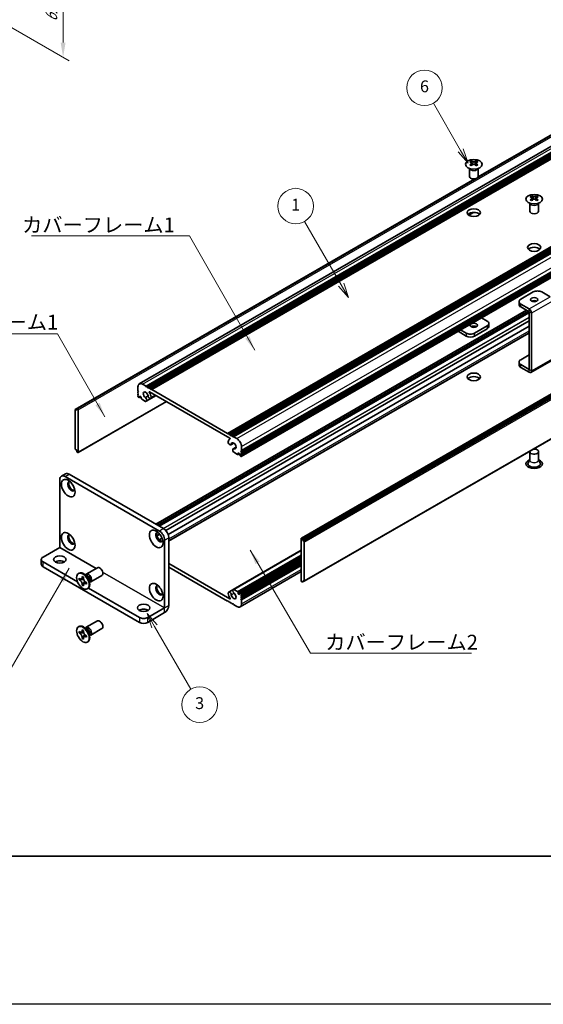
# Model space of a CAD drawing. Units: millimetres. Extents: x -50 to 7754, y -50 to 5560.
# Drawn here: x 151 to 327, y 1836 to 2168 of the extents above; entities that cross this region are included whole.
import ezdxf

# ---------------------------------------------------------------- set-up
doc = ezdxf.new("R2010")
doc.units = ezdxf.units.MM
doc.header["$LTSCALE"] = 2
doc.layers.get('Defpoints').update_dxf_attribs({"lineweight": 25})
for name, color, linetype, lineweight in [('Border (ISO)', 7, 'Continuous', 35), ('Dimension (ISO)', 7, 'Continuous', 18), ('Symbol (ISO)', 7, 'Continuous', 18), ('Visible (ISO)', 7, 'Continuous', 35), ('Visible Narrow (ISO)', 7, 'Continuous', 25)]:
    doc.layers.add(name, color=color, linetype=linetype, lineweight=lineweight)
doc.layers.add('Symbol (TK)', color=100, linetype='Continuous', lineweight=18, true_color=0x00ff3f)
doc.styles.add('Note Text (TK)', font='txt')
doc.styles.add('Note Text (TK2)', font='txt')
doc.dimstyles.new('Default - Method 1b (TK)', dxfattribs={"dimscale": 2, "dimtxt": 2.5, "dimasz": 2.5, "dimexe": 1, "dimexo": 1.5, "dimgap": 1, "dimtad": 1, "dimtoh": 1, "dimrnd": 1e-08, "dimdsep": 46, "dimtxsty": 'Note Text (TK)', "dimcen": 0.09, "dimdle": 5, "dimclrd": 100, "dimclre": 100, "dimclrt": 7, "dimadec": 1, "dimazin": 1, "dimtfac": 1, "dimtmove": 0, "dimatfit": 3, "dimfxl": 0, "dimtolj": 1, "dimlwd": -1, "dimlwe": -1, "dimarcsym": 0})
doc.dimstyles.new('Default - Method 1b (TK)$7', dxfattribs={"dimscale": 2, "dimtxt": 2.5, "dimasz": 2.5, "dimexe": 1, "dimexo": 1.5, "dimgap": 1, "dimtad": 1, "dimtoh": 1, "dimrnd": 1e-08, "dimdsep": 46, "dimtxsty": 'Note Text (TK)', "dimcen": 0.09, "dimdle": 5, "dimclrd": 256, "dimclre": 100, "dimclrt": 7, "dimadec": 1, "dimazin": 1, "dimtfac": 1, "dimtmove": 0, "dimatfit": 3, "dimfxl": 0, "dimtolj": 1, "dimlwd": -1, "dimlwe": -1, "dimarcsym": 0})

# ---------------------------------------------------------------- blocks, each defined once
blk = doc.blocks.new('図面枠 tk図枠')
at = {"layer": 'Border (ISO)'}
blk.add_line((14.5, 8), (405.5, 8), dxfattribs=at)
blk = doc.blocks.new('*D158')
at = {"layer": 'Defpoints', "color": 0, "transparency": 16777216}
for p in [(137.25, 2205.94), (138.43, 2171.24), (165.3, 2155.72)]:
    blk.add_point(p, dxfattribs=at)
at = {"layer": 'Dimension (ISO)', "color": 100, "transparency": 16777216}
for p, q in [((140.25, 2204.2), (167.3, 2188.59)), ((165.3, 2184.74), (165.3, 2160.72)), ((141.43, 2169.5), (167.3, 2154.57))]:
    blk.add_line(p, q, dxfattribs=at)
for points in [[(164.47, 2184.74), (166.14, 2184.74), (165.3, 2189.74)], [(164.47, 2160.72), (166.14, 2160.72), (165.3, 2155.72)]]:
    blk.add_solid(points, dxfattribs=at)
at = {"layer": 'Dimension (ISO)', "color": 7, "transparency": 16777216, "insert": (161.26, 2167.69), "char_height": 5, "attachment_point": 4, "rotation": 89.9992, "style": 'Note Text (TK)'}
blk.add_mtext('\\A1;{\\Q29.999;\\W0.817;\\H0.816x;62.5}', dxfattribs=at)

msp = doc.modelspace()

# ---------------------------------------------------------------- linework, layer by layer
at = {"color": 6}
msp.add_lwpolyline([(-50, 3200.5), (6386, 3200.5), (6386, 1836), (-50, 1836)], close=True, dxfattribs=at)
at = {"layer": 'Symbol (TK)', "color": 100, "true_color": 0x00ff40}
for p, q in [((299.4708, 2124.2815), (290.2672, 2140.2225)), ((299.4708, 2124.2815), (301.9708, 2119.9513)), ((301.9708, 2119.9513), (300.3368, 2124.7815)), ((298.6048, 2123.7815), (301.9708, 2119.9513)), ((259.1481, 2078.9196), (246.8032, 2100.3014)), ((258.282, 2078.4196), (261.6481, 2074.5894)), ((259.1481, 2078.9196), (261.6481, 2074.5894)), ((261.6481, 2074.5894), (260.0141, 2079.4196)), ((196.1538, 1963.5637), (193.6538, 1967.8939)), ((197.0198, 1964.0637), (193.6538, 1967.8939)), ((193.6538, 1967.8939), (195.2878, 1963.0637)), ((196.1538, 1963.5637), (208.391, 1942.3683))]:
    msp.add_line(p, q, dxfattribs=at)
at = {"layer": 'Symbol (TK)'}
for centre in [(287.2672, 2145.4187), (243.8032, 2105.4976), (211.391, 1937.1722)]:
    msp.add_circle(centre, 6, dxfattribs=at)
at = {"layer": 'Visible (ISO)'}
for p, q in [((191.0214, 2045.4539), (403.1534, 2167.9283)), ((193.2881, 2044.6713), (405.4202, 2167.1458)), ((193.6417, 2044.4672), (405.7737, 2166.9416)), ((193.8185, 2044.3651), (405.9505, 2166.8396)), ((194.172, 2044.161), (406.304, 2166.6355)), ((194.3488, 2044.0589), (406.4808, 2166.5334)), ((194.7023, 2043.8548), (406.8344, 2166.3293)), ((194.8791, 2043.7527), (407.0112, 2166.2272)), ((195.2327, 2043.5486), (407.3647, 2166.0231)), ((305.3319, 2115.2386), (382.1917, 2159.6136)), ((305.3864, 2115.3546), (381.5364, 2159.3198)), ((220.8299, 2028.77), (432.962, 2151.2445)), ((221.1835, 2028.5659), (433.3155, 2151.0404)), ((221.3603, 2028.4638), (433.4923, 2150.9383)), ((221.7138, 2028.2597), (433.8459, 2150.7342)), ((221.8906, 2028.1576), (434.0226, 2150.6321)), ((222.2442, 2027.9535), (434.3762, 2150.428)), ((222.4209, 2027.8515), (434.553, 2150.3259)), ((222.7745, 2027.6473), (434.9065, 2150.1218)), ((225.4968, 2022.9321), (437.6289, 2145.4065)), ((225.4968, 2022.5238), (437.6289, 2144.9983)), ((225.4968, 2022.3197), (437.6289, 2144.7942)), ((225.4968, 2021.9114), (437.6289, 2144.3859)), ((225.4968, 2021.7073), (437.6289, 2144.1818)), ((225.4451, 2020.9805), (437.5771, 2143.455)), ((225.4968, 2021.2991), (437.6289, 2143.7736)), ((302.415, 2115.5228), (302.415, 2118.2402)), ((302.4694, 2118.149), (302.4246, 2118.2367)), ((303.0488, 2120.7098), (303.0488, 2120.4932)), ((303.1776, 2120.0243), (303.1776, 2119.2026)), ((304.6524, 2120.0243), (304.6524, 2119.2026)), ((304.7812, 2120.7098), (304.7812, 2120.4932)), ((305.3606, 2118.149), (305.4054, 2118.2367)), ((305.415, 2115.5228), (305.415, 2118.2402)), ((169.4043, 2036.8453), (304.2062, 2114.6732)), ((170.0597, 2037.1391), (304.4072, 2114.7047)), ((245.7115, 1993.3897), (457.8436, 2115.8642)), ((458.135, 2115.7677), (246.0029, 1993.2932)), ((246.1797, 1992.987), (458.3118, 2115.4615)), ((246.1797, 1992.5788), (458.3118, 2115.0533)), ((323.4135, 2108.9522), (323.4135, 2108.7356)), ((323.5422, 2108.2667), (323.5422, 2107.445)), ((325.0171, 2108.2667), (325.0171, 2107.445)), ((325.1459, 2108.9522), (325.1459, 2108.7356)), ((322.7797, 2103.7652), (322.7797, 2106.4827)), ((322.8341, 2106.3914), (322.7892, 2106.4792)), ((325.7253, 2106.3914), (325.7701, 2106.4792)), ((325.7797, 2103.7652), (325.7797, 2106.4827)), ((246.6583, 1978.8084), (458.7903, 2101.2829)), ((302.1697, 2102.4555), (303.7089, 2103.3442)), ((302.2105, 2102.4273), (303.8052, 2103.3481)), ((323.9968, 2076.4942), (319.7542, 2074.0447)), ((329.653, 2074.8617), (326.8252, 2076.4942)), ((319.1684, 2073.2282), (319.1684, 2072.2485)), ((322.5819, 2070.7792), (319.7542, 2072.4118)), ((319.7542, 2071.432), (322.5819, 2069.7994)), ((196.5737, 1998.112), (321.6609, 2070.3311)), ((197.3186, 1997.6819), (322.4058, 2069.901)), ((197.6722, 1997.4778), (322.5826, 2069.5948)), ((197.6904, 1997.4673), (322.5826, 2069.5738)), ((306.5338, 2067.7971), (308.4405, 2066.6963)), ((322.5826, 2050.3672), (322.5826, 2069.7981)), ((323.4311, 2049.8773), (323.4311, 2069.3082)), ((199.9897, 1995.9204), (322.5826, 2066.6994)), ((200.7672, 1994.5771), (322.5826, 2064.9073)), ((308.4405, 2065.0633), (304.1978, 2062.6138)), ((309.0263, 2064.9), (309.0263, 2065.8798)), ((200.9602, 1992.5195), (322.5826, 2062.7382)), ((298.6142, 2063.2247), (301.3694, 2061.634)), ((301.3694, 2062.6138), (299.4627, 2063.7146)), ((308.4405, 2064.0835), (304.1978, 2061.634)), ((319.7542, 2053.6323), (322.5826, 2055.2653)), ((319.1684, 2051.836), (319.1684, 2052.8158)), ((322.5819, 2050.3668), (319.7542, 2051.9993)), ((323.1824, 2049.3275), (330.2535, 2053.41)), ((322.5819, 2049.387), (319.7542, 2051.0195)), ((190.5658, 2043.0995), (190.5658, 2044.4467)), ((192.1214, 2045.3449), (193.2881, 2044.6713)), ((193.2881, 2044.6713), (193.4649, 2044.3651)), ((193.4649, 2044.3651), (193.6417, 2044.4672)), ((193.6417, 2044.4672), (193.8185, 2044.3651)), ((190.7425, 2042.7933), (190.5658, 2043.0995)), ((190.5658, 2042.6913), (190.7425, 2042.7933)), ((190.5658, 2042.4872), (190.5658, 2042.6913)), ((190.7425, 2042.181), (190.5658, 2042.4872)), ((190.5658, 2042.0789), (190.7425, 2042.181)), ((190.5658, 2041.8748), (190.5658, 2042.0789)), ((190.7425, 2041.5686), (190.5658, 2041.8748)), ((190.5658, 2041.4665), (190.7425, 2041.5686)), ((190.5658, 2041.2624), (190.5658, 2041.4665)), ((190.9986, 2040.8801), (191.4668, 2041.1504)), ((191.2375, 2041.2828), (191.0607, 2041.1808)), ((191.0607, 2041.1808), (191.0607, 2041.0175)), ((191.6618, 2041.0379), (191.2375, 2041.2828)), ((193.0655, 2040.8495), (193.9868, 2041.3814)), ((193.3615, 2039.5834), (196.6704, 2041.4938)), ((193.8185, 2044.3651), (193.9952, 2044.0589)), ((193.9952, 2044.0589), (194.172, 2044.161)), ((194.172, 2044.161), (194.3488, 2044.0589)), ((194.3488, 2044.0589), (194.5256, 2043.7527)), ((221.6251, 2027.0862), (194.4376, 2042.7829)), ((194.5256, 2043.7527), (194.7023, 2043.8548)), ((194.7023, 2043.8548), (194.8791, 2043.7527)), ((194.8791, 2043.7527), (195.0559, 2043.4465)), ((194.8868, 2040.5157), (196.6257, 2041.5196)), ((195.0559, 2043.4465), (195.2327, 2043.5486)), ((195.2327, 2043.5486), (220.8299, 2028.77)), ((170.3511, 2022.264), (200.1642, 2039.4766)), ((190.8486, 2040.895), (190.7425, 2040.9562)), ((191.6618, 2040.6704), (191.6618, 2041.0379)), ((193.134, 2039.5755), (191.8739, 2040.303)), ((169.3526, 2036.7309), (169.3526, 2023.5853)), ((169.8829, 2036.6288), (169.5293, 2036.8329)), ((169.8829, 2037.0371), (170.0597, 2037.1391)), ((169.8829, 2037.0371), (169.8829, 2036.6288)), ((170.2011, 2037.0575), (170.0597, 2037.1391)), ((170.4132, 2022.4014), (170.4132, 2036.6901)), ((220.8299, 2028.77), (221.0067, 2028.4638)), ((221.0067, 2028.4638), (221.1835, 2028.5659)), ((221.1835, 2028.5659), (221.3603, 2028.4638)), ((221.3603, 2028.4638), (221.537, 2028.1576)), ((221.537, 2028.1576), (221.7138, 2028.2597)), ((221.7138, 2028.2597), (221.8906, 2028.1576)), ((221.8906, 2028.1576), (222.0674, 2027.8515)), ((222.0674, 2027.8515), (222.2442, 2027.9535)), ((222.2442, 2027.9535), (222.4209, 2027.8515)), ((222.4209, 2027.8515), (222.5977, 2027.5453)), ((221.5555, 2026.86), (221.6916, 2026.9386)), ((221.9258, 2024.9047), (222.9212, 2025.4794)), ((222.5977, 2027.5453), (222.7745, 2027.6473)), ((222.7745, 2027.6473), (223.9412, 2026.9737)), ((169.5293, 2023.2791), (169.8829, 2023.075)), ((169.8829, 2023.075), (169.8829, 2022.6667)), ((170.0597, 2022.3605), (169.8829, 2022.6667)), ((170.0597, 2022.3605), (170.2011, 2022.2789)), ((222.7011, 2023.5602), (223.6931, 2024.1329)), ((224.1887, 2021.6461), (222.9286, 2022.3736)), ((222.9971, 2023.5685), (223.6853, 2023.9658)), ((224.3387, 2021.6312), (224.8069, 2021.9015)), ((224.4008, 2022.136), (224.4008, 2021.7686)), ((224.8251, 2021.891), (224.4008, 2022.136)), ((225.0019, 2021.5848), (224.8251, 2021.891)), ((225.0019, 2021.4215), (225.0019, 2021.5848)), ((225.4968, 2022.9321), (225.3201, 2022.83)), ((225.3201, 2022.83), (225.4968, 2022.5238)), ((225.4968, 2022.3197), (225.3201, 2022.2176)), ((225.3201, 2022.2176), (225.4968, 2021.9114)), ((225.4968, 2021.7073), (225.3201, 2021.6053)), ((225.3201, 2021.6053), (225.4968, 2021.2991)), ((225.4968, 2024.2793), (225.4968, 2022.9321)), ((225.4968, 2022.5238), (225.4968, 2022.3197)), ((225.4968, 2021.9114), (225.4968, 2021.7073)), ((225.4968, 2021.2991), (225.4968, 2021.0949)), ((322.7797, 2022.6055), (322.7797, 2019.7634)), ((325.7797, 2022.6055), (325.7797, 2019.7634)), ((225.3201, 2020.9929), (225.214, 2021.0541)), ((322.7797, 2019.8727), (322.2654, 2018.8659)), ((325.7797, 2019.8727), (326.2939, 2018.8659)), ((166.1227, 2015.095), (164.7085, 2014.2785)), ((167.3727, 2014.9712), (199.1925, 1996.6)), ((164.1907, 1990.273), (164.1907, 2013.1341)), ((165.9585, 2014.1547), (197.7783, 1995.7835)), ((196.9584, 1994.1702), (197.9048, 1994.7166)), ((197.7322, 1992.8248), (198.6819, 1993.3732)), ((199.546, 1992.7217), (199.546, 1969.8606)), ((200.9602, 1993.5382), (200.9602, 1970.6771)), ((245.6494, 1993.2524), (245.6494, 1978.9637)), ((246.0029, 1993.2932), (245.8615, 1993.3748)), ((246.0029, 1993.2932), (246.1797, 1992.987)), ((246.1797, 1992.5788), (246.1797, 1992.987)), ((246.5333, 1992.3746), (246.1797, 1992.5788)), ((246.71, 1978.9229), (246.71, 1992.0685)), ((158.5338, 1987.0062), (164.19, 1990.2718)), ((222.7011, 1976.0704), (245.6494, 1989.3196)), ((157.948, 1986.1897), (157.948, 1984.5567)), ((158.5338, 1985.3732), (170.1317, 1978.6772)), ((200.9602, 1984.8017), (221.6251, 1972.8708)), ((224.4008, 1974.6159), (245.6494, 1986.8837)), ((225.064, 1974.7736), (245.6494, 1986.6586)), ((225.4968, 1974.1872), (245.6494, 1985.8223)), ((225.4968, 1973.779), (245.6494, 1985.414)), ((225.4968, 1973.5748), (245.6494, 1985.2099)), ((225.4968, 1973.1666), (245.6494, 1984.8017)), ((225.4968, 1972.9625), (245.6494, 1984.5975)), ((158.5338, 1983.7402), (191.0607, 1964.9608)), ((170.4689, 1981.4393), (170.6456, 1981.5414)), ((173.121, 1981.2385), (176.8757, 1983.4063)), ((220.8299, 1972.1051), (200.9602, 1983.5769)), ((225.0412, 1970.1999), (245.6494, 1982.098)), ((225.4968, 1972.5542), (245.6494, 1984.1893)), ((170.6961, 1979.3311), (170.6961, 1979.821)), ((170.6961, 1979.821), (170.9082, 1979.6986)), ((171.0054, 1979.5098), (170.6961, 1979.3311)), ((170.9082, 1979.2087), (170.6961, 1979.3311)), ((171.0054, 1979.6489), (171.0054, 1979.5098)), ((172.268, 1979.4612), (171.0054, 1979.5098)), ((171.7567, 1980.1885), (171.7567, 1980.4334)), ((171.7567, 1980.4334), (172.181, 1980.1885)), ((172.0661, 1977.6726), (172.6553, 1978.7903)), ((172.181, 1980.1885), (172.181, 1979.9435)), ((173.3188, 1980.5048), (172.5353, 1981.1262)), ((172.8437, 1980.8815), (172.9043, 1981.0015)), ((173.0295, 1978.4738), (173.2417, 1978.3513)), ((173.2417, 1977.8614), (173.0295, 1977.9839)), ((173.2417, 1978.3513), (173.2417, 1977.8614)), ((174.0845, 1979.1785), (174.2309, 1978.1893)), ((174.1732, 1978.5787), (174.3074, 1978.5712)), ((174.621, 1978.6404), (178.3757, 1980.8082)), ((245.8615, 1978.5963), (246.0029, 1978.5146)), ((246.1797, 1978.6167), (246.0029, 1978.5146)), ((246.1797, 1978.6167), (246.1797, 1979.0249)), ((246.1797, 1979.0249), (246.5333, 1978.8208)), ((246.5333, 1978.8208), (246.1797, 1978.6167)), ((171.7567, 1977.494), (171.7567, 1977.739)), ((171.7567, 1977.494), (172.0661, 1977.6726)), ((172.181, 1977.2491), (171.7567, 1977.494)), ((172.0661, 1977.6726), (172.1866, 1977.6031)), ((172.181, 1977.494), (172.181, 1977.2491)), ((173.4689, 1976.2432), (173.6456, 1976.3452)), ((173.8686, 1976.5197), (191.0607, 1966.5938)), ((221.1758, 1975.1381), (222.5921, 1975.9558)), ((222.9286, 1976.0782), (224.1887, 1975.3507)), ((224.4008, 1974.9833), (224.4008, 1974.6159)), ((225.0019, 1974.473), (225.0019, 1974.6363)), ((225.214, 1974.7588), (225.3201, 1974.6975)), ((221.0067, 1972.2072), (220.8299, 1972.1051)), ((221.1835, 1971.901), (221.0067, 1972.2072)), ((221.3603, 1971.799), (221.1835, 1971.901)), ((221.537, 1971.901), (221.3603, 1971.799)), ((221.7138, 1971.5948), (221.537, 1971.901)), ((221.8906, 1971.4928), (221.7138, 1971.5948)), ((222.0674, 1971.5948), (221.8906, 1971.4928)), ((222.2442, 1971.2887), (222.0674, 1971.5948)), ((224.4008, 1974.6159), (224.8251, 1974.3709)), ((224.8251, 1974.3709), (225.0019, 1974.473)), ((225.4968, 1974.1872), (225.3201, 1974.0852)), ((225.3201, 1974.0852), (225.4968, 1973.779)), ((225.4968, 1973.5748), (225.3201, 1973.4728)), ((225.3201, 1973.4728), (225.4968, 1973.1666)), ((225.4968, 1972.9625), (225.3201, 1972.8604)), ((225.3201, 1972.8604), (225.4968, 1972.5542)), ((225.4968, 1974.3913), (225.4968, 1974.1872)), ((225.4968, 1973.779), (225.4968, 1973.5748)), ((225.4968, 1973.1666), (225.4968, 1972.9625)), ((225.4968, 1972.5542), (225.4968, 1971.207)), ((193.8892, 1966.5938), (199.5453, 1969.8594)), ((193.8892, 1964.9608), (199.5453, 1968.2264)), ((222.4209, 1971.1866), (222.2442, 1971.2887)), ((222.5977, 1971.2887), (222.4209, 1971.1866)), ((222.7745, 1970.9825), (222.5977, 1971.2887)), ((223.9412, 1970.3089), (222.7745, 1970.9825)), ((173.121, 1963.2755), (176.8757, 1965.4433)), ((170.4689, 1963.4764), (170.6456, 1963.5785)), ((170.6961, 1961.3682), (170.6961, 1961.8581)), ((170.6961, 1961.8581), (170.9082, 1961.7356)), ((171.0054, 1961.5468), (170.6961, 1961.3682)), ((170.9082, 1961.2457), (170.6961, 1961.3682)), ((171.0054, 1961.686), (171.0054, 1961.5468)), ((172.268, 1961.4982), (171.0054, 1961.5468)), ((171.7567, 1962.2255), (171.7567, 1962.4705)), ((171.7567, 1962.4705), (172.181, 1962.2255)), ((172.181, 1962.2255), (172.181, 1961.9806)), ((173.3188, 1962.5418), (172.5353, 1963.1632)), ((172.8437, 1962.9186), (172.9043, 1963.0386)), ((174.621, 1960.6775), (178.3757, 1962.8453)), ((171.7567, 1959.5311), (171.7567, 1959.776)), ((171.7567, 1959.5311), (172.0661, 1959.7097)), ((172.181, 1959.2862), (171.7567, 1959.5311)), ((172.0661, 1959.7097), (172.6553, 1960.8274)), ((172.0661, 1959.7097), (172.1866, 1959.6401)), ((172.181, 1959.5311), (172.181, 1959.2862)), ((173.0295, 1960.5109), (173.2417, 1960.3884)), ((173.2417, 1959.8985), (173.0295, 1960.021)), ((173.2417, 1960.3884), (173.2417, 1959.8985)), ((173.4689, 1958.2802), (173.6456, 1958.3823)), ((174.0845, 1961.2156), (174.2309, 1960.2264)), ((174.1732, 1960.6158), (174.3074, 1960.6083))]:
    msp.add_line(p, q, dxfattribs=at)
for centre, major_axis in [((303.915, 2119.6053), (-2.8, 0)), ((324.2797, 2107.8477), (-2.8, 0)), ((303.915, 2103.2753), (2.25, 0)), ((324.2797, 2091.5178), (2.25, 0)), ((324.2797, 2073.8814), (1.2295, 0)), ((303.915, 2065.2266), (-1.2295, 0)), ((303.915, 2047.8352), (2.25, 0)), ((167.0191, 2010.2764), (-1.625, 2.8146)), ((167.0191, 1992.3134), (-1.625, 2.8146)), ((196.7176, 1993.1299), (-1.625, 2.8146)), ((164.1907, 1986.1897), (2.1, 0)), ((171.9689, 1978.8412), (-1.5, 2.5981)), ((196.7176, 1975.167), (-1.625, 2.8146)), ((192.475, 1969.8598), (2.1, 0)), ((171.9689, 1960.8783), (-1.5, 2.5981))]:
    msp.add_ellipse(centre, major_axis=major_axis, ratio=0.57735027, dxfattribs=at)
for centre, major_axis, start_param, end_param in [((302.7836, 2114.6636), (3.6136, 6.259), 0.73348815, 0.83730818), ((303.6498, 2113.8573), (-3.6964, 6.4023), 5.61642416, 5.71594113), ((303.6498, 2114.1635), (3.6964, 6.4023), 0.90403518, 1.00355215), ((302.7836, 2113.3572), (-3.6136, 6.259), 5.44587713, 5.54969716), ((304.1802, 2114.1635), (3.6964, -6.4023), 2.47483151, 2.57434848), ((303.7559, 2120.0849), (0.5, -0.866), 3.92699082, 4.29658814), ((304.1802, 2113.8573), (-3.6964, -6.4023), 4.04562784, 4.14514481), ((303.7559, 2120.0849), (0.5, -0.866), 4.54004732, 5.14665184), ((303.6498, 2114.1635), (3.6964, 6.4023), 0.56724417, 0.66676114), ((303.6498, 2113.8573), (-3.6964, 6.4023), 5.27963315, 5.37915012), ((304.0741, 2120.0849), (0.5, 0.866), 4.27812612, 4.88473064), ((304.0741, 2120.0849), (0.5, 0.866), 5.12818982, 5.49778714), ((305.0464, 2114.6636), (3.6136, -6.259), 2.30428447, 2.40810451), ((305.0464, 2113.3572), (-3.6136, -6.259), 3.8750808, 3.97890083), ((304.1802, 2113.8573), (-3.6964, -6.4023), 3.70883683, 3.8083538), ((304.1802, 2114.1635), (3.6964, -6.4023), 2.1380405, 2.23755747), ((303.915, 2115.5228), (-1.5, 0), 0, 3.14159265), ((323.1483, 2102.906), (3.6136, 6.259), 0.73348815, 0.83730818), ((324.0145, 2102.0998), (-3.6964, 6.4023), 5.61642416, 5.71594113), ((324.0145, 2102.4059), (3.6964, 6.4023), 0.90403518, 1.00355215), ((323.1483, 2101.5996), (-3.6136, 6.259), 5.44587713, 5.54969716), ((324.5448, 2102.4059), (3.6964, -6.4023), 2.47483151, 2.57434848), ((324.1206, 2108.3274), (0.5, -0.866), 3.92699082, 4.29658814), ((324.5448, 2102.0998), (-3.6964, -6.4023), 4.04562784, 4.14514481), ((324.1206, 2108.3274), (0.5, -0.866), 4.54004732, 5.14665184), ((324.0145, 2102.4059), (3.6964, 6.4023), 0.56724417, 0.66676114), ((324.0145, 2102.0998), (-3.6964, 6.4023), 5.27963315, 5.37915012), ((324.4388, 2108.3274), (0.5, 0.866), 4.27812612, 4.88473064), ((324.4388, 2108.3274), (0.5, 0.866), 5.12818982, 5.49778714), ((325.411, 2102.906), (3.6136, -6.259), 2.30428447, 2.40810451), ((325.411, 2101.5996), (-3.6136, -6.259), 3.8750808, 3.97890083), ((324.5448, 2102.0998), (-3.6964, -6.4023), 3.70883683, 3.8083538), ((324.5448, 2102.4059), (3.6964, -6.4023), 2.1380405, 2.23755747), ((303.915, 2102.0506), (-2.25, 0), 3.63247533, 5.79230263), ((324.2797, 2103.7652), (-1.5, 0), 0, 3.14159265), ((324.2797, 2090.293), (-2.25, 0), 3.63247533, 5.79230263), ((325.411, 2075.6777), (2, 0), 0.78539816, 2.35619449), ((321.1684, 2073.2282), (-2, 0), 5.49778714, 7.06858347), ((321.1684, 2072.2485), (-2, 0), 0, 0.78539816), ((324.2797, 2072.9017), (-1.2295, 0), 3.90327628, 5.52150168), ((322.5819, 2069.7986), (-0.6005, 1.0401), 3.92699082, 5.49778714), ((303.915, 2064.2468), (-1.2295, 0), 3.90327628, 5.52150168), ((307.0263, 2065.8798), (2, 0), 5.49778714, 7.06858347), ((307.0263, 2064.9), (2, 0), 5.49778714, 6.28318531), ((302.7836, 2063.4303), (-2, 0), 0.78539816, 2.35619449), ((302.7836, 2062.4505), (2, 0), 3.92699082, 5.49778714), ((321.1684, 2052.8158), (-2, 0), 5.49778714, 7.06858347), ((321.1684, 2051.836), (-2, 0), 0, 0.78539816), ((303.915, 2046.6105), (-2.25, 0), 3.63247533, 5.79230263), ((322.5819, 2050.3676), (0.6005, -1.0401), 5.49778714, 7.06858347), ((192.1214, 2043.5486), (-1.1, 1.9053), 5.49778714, 7.06858347), ((190.7425, 2041.1603), (-0.125, 0.2165), 0.78539816, 2.35619449), ((193.1821, 2041.7115), (-0.575, 0.9959), 4.0702248, 8.49553751), ((194.5118, 2041.1652), (0.375, -0.6495), 4.0702248, 7.21181745), ((194.4376, 2042.7013), (-0.05, 0.0866), 5.49778714, 7.93751011), ((193.1821, 2041.7115), (1.325, -2.295), 0.92863215, 1.6543248), ((190.8486, 2041.1399), (0.15, -0.2598), 5.49778714, 7.06858347), ((191.8739, 2040.548), (-0.15, 0.2598), 0.78539816, 2.35619449), ((192.9648, 2040.2704), (0.3967, -0.687), 6.00408728, 8.45897698), ((193.134, 2039.8205), (0.15, -0.2598), 5.49778714, 6.00408728), ((169.5293, 2036.6288), (-0.125, 0.2165), 5.49778714, 7.06858347), ((170.2011, 2036.8125), (0.15, -0.2598), 0.78539816, 2.35619449), ((221.5508, 2025.5542), (0.375, -0.6495), 3.78375681, 6.92534949), ((222.8805, 2024.5651), (-1.325, 2.295), 6.19965683, 6.92534949), ((221.6251, 2027.0046), (0.05, -0.0866), 6.19965683, 8.6393798), ((222.8805, 2024.5651), (0.575, -0.9959), 5.64162943, 10.06694214), ((223.9412, 2025.1774), (1.1, -1.9053), 0.78539816, 2.35619449), ((169.5293, 2023.4832), (-0.125, 0.2165), 0.78539816, 2.35619449), ((170.2011, 2022.5238), (0.15, -0.2598), 5.49778714, 7.06858347), ((223.0978, 2022.8731), (-0.3967, 0.687), 5.67818996, 8.13307966), ((222.9286, 2022.6185), (-0.15, 0.2598), 1.84989435, 2.35619449), ((224.1887, 2021.891), (0.15, -0.2598), 5.49778714, 7.06858347), ((225.214, 2021.2991), (-0.15, 0.2598), 0.78539816, 2.35619449), ((324.2797, 2022.6055), (1.5, 0), 2.94620257, 8.04937171), ((225.3201, 2021.197), (0.125, -0.2165), 5.49778714, 7.06858347), ((324.2797, 2018.523), (2.8, 0), 2.13614976, 7.2886282), ((324.2797, 2018.523), (2.1, 0), 2.8548361, 6.56994186), ((165.9585, 2012.1135), (-1.25, 2.1651), 5.49778714, 7.06858347), ((167.3727, 2012.93), (-1.25, 2.1651), 5.49778714, 6.28318531), ((168.0798, 2010.8887), (-0.875, 1.5155), 5.86723322, 9.84073005), ((168.4333, 2011.0929), (-0.875, 1.5155), 0.20343074, 2.93816191), ((168.0798, 1992.9258), (-0.875, 1.5155), 5.86723322, 9.84073005), ((197.7783, 1993.7423), (-0.875, 1.5155), 5.86723322, 9.84073005), ((198.1318, 1993.9464), (-0.875, 1.5155), 0.20343074, 2.93816191), ((197.7783, 1993.7423), (1.25, -2.1651), 0.78539816, 2.35619449), ((199.1925, 1994.5588), (-1.25, 2.1651), 3.92699082, 5.49778714), ((168.4333, 1993.1299), (-0.875, 1.5155), 0.20343074, 2.93816191), ((245.8615, 1993.1299), (-0.15, 0.2598), 5.49778714, 7.06858347), ((246.5333, 1992.1705), (0.125, -0.2165), 0.78539816, 2.35619449), ((159.948, 1986.1897), (-2, 0), 5.49778714, 7.06858347), ((164.1907, 1984.5567), (-2.1, 0), 3.88043833, 5.54433963), ((159.948, 1984.5567), (-2, 0), 0, 0.78539816), ((172.1456, 1978.9433), (-1.5, 2.5981), 3.14159265, 6.28318531), ((173.871, 1979.9394), (-0.75, 1.299), 2.78022553, 6.64455243), ((177.6257, 1982.1072), (-0.75, 1.299), 3.14159265, 6.28318531), ((173.5174, 1979.7353), (-0.625, 1.0825), 3.17115745, 6.25362051), ((245.8615, 1978.8412), (-0.15, 0.2598), 0.78539816, 2.35619449), ((246.5333, 1979.0249), (0.125, -0.2165), 5.49778714, 7.06858347), ((197.7783, 1975.7794), (-0.875, 1.5155), 5.86723322, 9.84073005), ((198.1318, 1975.9835), (-0.875, 1.5155), 0.20343074, 2.93816191), ((221.5508, 1974.4885), (-0.375, 0.6495), 4.0702248, 7.21181745), ((222.8805, 1973.9423), (-1.325, 2.295), 0.92863215, 1.6543248), ((222.8805, 1973.9423), (0.575, -0.9959), 4.0702248, 8.49553751), ((223.0978, 1975.3834), (-0.3967, 0.687), 6.00408728, 8.45897698), ((222.9286, 1975.8333), (-0.15, 0.2598), 5.49778714, 6.00408728), ((224.1887, 1975.1058), (0.15, -0.2598), 0.78539816, 2.35619449), ((225.214, 1974.5138), (-0.15, 0.2598), 5.49778714, 7.06858347), ((225.3201, 1974.4934), (0.125, -0.2165), 0.78539816, 2.35619449), ((221.6251, 1972.9525), (0.05, -0.0866), 5.49778714, 7.93751011), ((192.475, 1968.2268), (-2.1, 0), 3.88043833, 5.54433963), ((199.5453, 1969.8602), (1.0005, 1.7329), 3.92699082, 5.49778714), ((223.9412, 1972.1051), (1.1, -1.9053), 5.49778714, 7.06858347), ((177.6257, 1964.1443), (-0.75, 1.299), 3.14159265, 6.28318531), ((192.475, 1967.4103), (-2, 0), 0.78539816, 2.35619449), ((192.475, 1965.7773), (2, 0), 3.92699082, 5.49778714), ((172.1456, 1960.9804), (-1.5, 2.5981), 3.14159267, 6.28318531), ((173.871, 1961.9765), (-0.75, 1.299), 2.78022553, 6.64455243), ((173.5174, 1961.7724), (-0.625, 1.0825), 3.17115745, 6.25362051)]:
    msp.add_ellipse(centre, major_axis=major_axis, ratio=0.57735027, start_param=start_param, end_param=end_param, dxfattribs=at)
for points, knots in [([(303.0311, 2119.8), (303.0753, 2119.8316), (303.1138, 2119.8693), (303.1649, 2119.9474), (303.1776, 2119.9879), (303.1776, 2120.0606), (303.1649, 2120.0976), (303.1138, 2120.1617), (303.0753, 2120.1888), (303.0311, 2120.2083)], [0.076192776, 0.076192776, 0.076192776, 0.076192776, 0.0950828432, 0.0950828432, 0.1139729103, 0.1139729103, 0.1328629774, 0.1328629774, 0.1517530446, 0.1517530446, 0.1517530446, 0.1517530446]), ([(303.5614, 2120.5144), (303.6056, 2120.495), (303.6617, 2120.4781), (303.7849, 2120.4556), (303.852, 2120.45), (303.978, 2120.45), (304.045, 2120.4556), (304.1682, 2120.4781), (304.2243, 2120.495), (304.2685, 2120.5144)], [0.076192776, 0.076192776, 0.076192776, 0.076192776, 0.0950828432, 0.0950828432, 0.1139729103, 0.1139729103, 0.1328629774, 0.1328629774, 0.1517530446, 0.1517530446, 0.1517530446, 0.1517530446]), ([(304.2685, 2119.4938), (304.2243, 2119.5254), (304.1682, 2119.5529), (304.045, 2119.5895), (303.978, 2119.5985), (303.852, 2119.5985), (303.7849, 2119.5895), (303.6617, 2119.5529), (303.6056, 2119.5254), (303.5614, 2119.4938)], [0.076192776, 0.076192776, 0.076192776, 0.076192776, 0.0950828432, 0.0950828432, 0.1139729103, 0.1139729103, 0.1328629774, 0.1328629774, 0.1517530446, 0.1517530446, 0.1517530446, 0.1517530446]), ([(304.7989, 2120.2083), (304.7547, 2120.1888), (304.7162, 2120.1617), (304.665, 2120.0976), (304.6524, 2120.0606), (304.6524, 2119.9879), (304.665, 2119.9474), (304.7162, 2119.8693), (304.7547, 2119.8316), (304.7989, 2119.8)], [0.076192776, 0.076192776, 0.076192776, 0.076192776, 0.0950828432, 0.0950828432, 0.1139729103, 0.1139729103, 0.1328629774, 0.1328629774, 0.1517530446, 0.1517530446, 0.1517530446, 0.1517530446]), ([(323.3958, 2108.0425), (323.44, 2108.0741), (323.4785, 2108.1118), (323.5296, 2108.1899), (323.5422, 2108.2304), (323.5422, 2108.3031), (323.5296, 2108.3401), (323.4785, 2108.4042), (323.44, 2108.4313), (323.3958, 2108.4507)], [0.076192776, 0.076192776, 0.076192776, 0.076192776, 0.0950828432, 0.0950828432, 0.1139729103, 0.1139729103, 0.1328629774, 0.1328629774, 0.1517530446, 0.1517530446, 0.1517530446, 0.1517530446]), ([(323.9261, 2108.7569), (323.9703, 2108.7375), (324.0264, 2108.7205), (324.1496, 2108.698), (324.2167, 2108.6925), (324.3426, 2108.6925), (324.4097, 2108.698), (324.5329, 2108.7205), (324.589, 2108.7375), (324.6332, 2108.7569)], [0.076192776, 0.076192776, 0.076192776, 0.076192776, 0.0950828432, 0.0950828432, 0.1139729103, 0.1139729103, 0.1328629774, 0.1328629774, 0.1517530446, 0.1517530446, 0.1517530446, 0.1517530446]), ([(324.6332, 2107.7363), (324.589, 2107.7679), (324.5329, 2107.7954), (324.4097, 2107.8319), (324.3426, 2107.841), (324.2167, 2107.841), (324.1496, 2107.8319), (324.0264, 2107.7954), (323.9703, 2107.7679), (323.9261, 2107.7363)], [0.076192776, 0.076192776, 0.076192776, 0.076192776, 0.0950828432, 0.0950828432, 0.1139729103, 0.1139729103, 0.1328629774, 0.1328629774, 0.1517530446, 0.1517530446, 0.1517530446, 0.1517530446]), ([(325.1635, 2108.4507), (325.1193, 2108.4313), (325.0808, 2108.4042), (325.0297, 2108.3401), (325.0171, 2108.3031), (325.0171, 2108.2304), (325.0297, 2108.1899), (325.0808, 2108.1118), (325.1193, 2108.0741), (325.1635, 2108.0425)], [0.076192776, 0.076192776, 0.076192776, 0.076192776, 0.0950828432, 0.0950828432, 0.1139729103, 0.1139729103, 0.1328629774, 0.1328629774, 0.1517530446, 0.1517530446, 0.1517530446, 0.1517530446]), ([(171.7567, 1980.1885), (171.7567, 1980.1591), (171.7556, 1980.1304), (171.7509, 1980.0735), (171.7474, 1980.0455), (171.7326, 1979.9618), (171.7174, 1979.9095), (171.6761, 1979.8129), (171.6497, 1979.7694), (171.5575, 1979.6597), (171.4788, 1979.6125), (171.3142, 1979.5776), (171.2341, 1979.5799), (171.0712, 1979.6181), (170.9899, 1979.6514), (170.9082, 1979.6986)], [0, 0, 0, 0, 0.010798916, 0.010798916, 0.021961727, 0.021961727, 0.045257146, 0.045257146, 0.069525905, 0.069525905, 0.116754864, 0.116754864, 0.154152318, 0.154152318, 0.188823604, 0.188823604, 0.188823604, 0.188823604]), ([(170.9082, 1979.2087), (170.9337, 1979.194), (170.9591, 1979.178), (171.0107, 1979.1428), (171.0367, 1979.1236), (171.1166, 1979.0605), (171.1695, 1979.0124), (171.2737, 1978.9045), (171.3246, 1978.8447), (171.4657, 1978.6567), (171.546, 1978.5196), (171.6585, 1978.2644), (171.6966, 1978.15), (171.7449, 1977.934), (171.7567, 1977.8333), (171.7567, 1977.739)], [0, 0, 0, 0, 0.010798916, 0.010798916, 0.021961727, 0.021961727, 0.045257146, 0.045257146, 0.069525905, 0.069525905, 0.116754864, 0.116754864, 0.154152318, 0.154152318, 0.188823604, 0.188823604, 0.188823604, 0.188823604]), ([(172.1952, 1979.7567), (172.0805, 1979.7474), (171.9675, 1979.7388), (171.7866, 1979.7173), (171.7145, 1979.7057), (171.6126, 1979.6821), (171.5772, 1979.6706), (171.5337, 1979.6528), (171.52, 1979.6459), (171.5082, 1979.6391)], [0.090164851, 0.090164851, 0.090164851, 0.090164851, 0.126194147, 0.126194147, 0.152815434, 0.152815434, 0.175356929, 0.175356929, 0.190911035, 0.190911035, 0.190911035, 0.190911035]), ([(173.0295, 1978.4738), (173.0041, 1978.4885), (172.9786, 1978.5045), (172.9271, 1978.5397), (172.901, 1978.5589), (172.8211, 1978.622), (172.7682, 1978.6701), (172.664, 1978.778), (172.6131, 1978.8378), (172.472, 1979.0257), (172.3917, 1979.1629), (172.2792, 1979.4181), (172.2411, 1979.5325), (172.1928, 1979.7485), (172.181, 1979.8492), (172.181, 1979.9435)], [0, 0, 0, 0, 0.010798916, 0.010798916, 0.021961727, 0.021961727, 0.045257146, 0.045257146, 0.069525905, 0.069525905, 0.116754864, 0.116754864, 0.154152318, 0.154152318, 0.188823604, 0.188823604, 0.188823604, 0.188823604]), ([(172.181, 1977.494), (172.181, 1977.6234), (172.2032, 1977.7387), (172.2899, 1977.9289), (172.3541, 1978.0014), (172.5128, 1978.0897), (172.6045, 1978.1068), (172.8081, 1978.0865), (172.9183, 1978.0482), (173.0295, 1977.9839)], [0, 0, 0, 0, 0.047534213, 0.047534213, 0.095646709, 0.095646709, 0.141901189, 0.141901189, 0.189099427, 0.189099427, 0.189099427, 0.189099427]), ([(172.4295, 1978.0434), (172.4534, 1978.0572), (172.4832, 1978.0785), (172.5445, 1978.1392), (172.5667, 1978.1631), (172.6218, 1978.2275), (172.6562, 1978.2714), (172.7337, 1978.376), (172.7775, 1978.4386), (172.8392, 1978.5278), (172.857, 1978.5536), (172.8748, 1978.5795)], [0, 0, 0, 0, 0.031629042, 0.031629042, 0.046446308, 0.046446308, 0.066275841, 0.066275841, 0.090813147, 0.090813147, 0.100732171, 0.100732171, 0.100732171, 0.100732171]), ([(171.7567, 1962.2255), (171.7567, 1962.1961), (171.7556, 1962.1674), (171.7509, 1962.1106), (171.7474, 1962.0825), (171.7326, 1961.9989), (171.7174, 1961.9466), (171.6761, 1961.85), (171.6497, 1961.8065), (171.5575, 1961.6968), (171.4788, 1961.6495), (171.3142, 1961.6147), (171.2341, 1961.6169), (171.0712, 1961.6552), (170.9899, 1961.6885), (170.9082, 1961.7356)], [0, 0, 0, 0, 0.010798916, 0.010798916, 0.021961727, 0.021961727, 0.045257146, 0.045257146, 0.069525905, 0.069525905, 0.116754864, 0.116754864, 0.154152318, 0.154152318, 0.188823604, 0.188823604, 0.188823604, 0.188823604]), ([(172.1952, 1961.7938), (172.0805, 1961.7845), (171.9675, 1961.7759), (171.7866, 1961.7544), (171.7145, 1961.7427), (171.6126, 1961.7192), (171.5772, 1961.7076), (171.5337, 1961.6899), (171.52, 1961.683), (171.5082, 1961.6762)], [0.090164851, 0.090164851, 0.090164851, 0.090164851, 0.126194147, 0.126194147, 0.152815434, 0.152815434, 0.175356929, 0.175356929, 0.190911035, 0.190911035, 0.190911035, 0.190911035]), ([(173.0295, 1960.5109), (173.0041, 1960.5256), (172.9786, 1960.5416), (172.9271, 1960.5767), (172.901, 1960.5959), (172.8211, 1960.6591), (172.7682, 1960.7072), (172.664, 1960.815), (172.6131, 1960.8749), (172.472, 1961.0628), (172.3917, 1961.2), (172.2792, 1961.4551), (172.2411, 1961.5696), (172.1928, 1961.7855), (172.181, 1961.8862), (172.181, 1961.9806)], [0, 0, 0, 0, 0.010798916, 0.010798916, 0.021961727, 0.021961727, 0.045257146, 0.045257146, 0.069525905, 0.069525905, 0.116754864, 0.116754864, 0.154152318, 0.154152318, 0.188823604, 0.188823604, 0.188823604, 0.188823604]), ([(170.9082, 1961.2457), (170.9337, 1961.231), (170.9591, 1961.215), (171.0107, 1961.1799), (171.0367, 1961.1607), (171.1166, 1961.0975), (171.1695, 1961.0494), (171.2737, 1960.9416), (171.3246, 1960.8817), (171.4657, 1960.6938), (171.546, 1960.5566), (171.6585, 1960.3015), (171.6966, 1960.187), (171.7449, 1959.9711), (171.7567, 1959.8704), (171.7567, 1959.776)], [0, 0, 0, 0, 0.010798916, 0.010798916, 0.021961727, 0.021961727, 0.045257146, 0.045257146, 0.069525905, 0.069525905, 0.116754864, 0.116754864, 0.154152318, 0.154152318, 0.188823604, 0.188823604, 0.188823604, 0.188823604]), ([(172.181, 1959.5311), (172.181, 1959.6605), (172.2032, 1959.7758), (172.2899, 1959.966), (172.3541, 1960.0385), (172.5128, 1960.1268), (172.6045, 1960.1439), (172.8081, 1960.1236), (172.9183, 1960.0852), (173.0295, 1960.021)], [0, 0, 0, 0, 0.047534213, 0.047534213, 0.095646709, 0.095646709, 0.141901189, 0.141901189, 0.189099427, 0.189099427, 0.189099427, 0.189099427]), ([(172.4295, 1960.0804), (172.4534, 1960.0942), (172.4832, 1960.1156), (172.5445, 1960.1762), (172.5667, 1960.2002), (172.6218, 1960.2646), (172.6562, 1960.3085), (172.7337, 1960.413), (172.7775, 1960.4757), (172.8392, 1960.5648), (172.857, 1960.5907), (172.8748, 1960.6166)], [0, 0, 0, 0, 0.031629042, 0.031629042, 0.046446308, 0.046446308, 0.066275841, 0.066275841, 0.090813147, 0.090813147, 0.100732171, 0.100732171, 0.100732171, 0.100732171])]:
    msp.add_open_spline(points, degree=3, knots=knots, dxfattribs=at)
at = {"layer": 'Visible Narrow (ISO)'}
for p, q in [((192.1214, 2045.3449), (404.2534, 2167.8194)), ((382.3331, 2159.532), (170.2011, 2037.0575)), ((170.4132, 2036.6901), (382.5453, 2159.1645)), ((223.9412, 2026.9737), (436.0732, 2149.4482)), ((225.4968, 2024.2793), (437.6289, 2146.7538)), ((225.4968, 2021.0949), (437.6289, 2143.5694)), ((303.0488, 2120.4932), (302.7523, 2120.322)), ((303.0311, 2119.8), (303.0311, 2119.1084)), ((303.5614, 2120.5144), (303.5614, 2119.4938)), ((304.2685, 2120.5144), (304.2685, 2119.4938)), ((305.0777, 2120.322), (304.7812, 2120.4932)), ((304.7989, 2119.8), (304.7989, 2119.1084)), ((245.8615, 1993.3748), (457.9936, 2115.8493)), ((458.6653, 2114.8491), (246.5333, 1992.3746)), ((246.71, 1992.0685), (458.8421, 2114.5429)), ((323.4135, 2108.7356), (323.117, 2108.5645)), ((323.3958, 2108.0425), (323.3958, 2107.3509)), ((323.9261, 2108.7569), (323.9261, 2107.7363)), ((324.6332, 2108.7569), (324.6332, 2107.7363)), ((325.4423, 2108.5645), (325.1459, 2108.7356)), ((325.1635, 2108.0425), (325.1635, 2107.3509)), ((458.8421, 2101.3973), (246.71, 1978.9229)), ((301.9344, 2102.667), (302.8473, 2103.1941)), ((322.5819, 2070.7792), (329.653, 2074.8617)), ((319.7542, 2071.432), (319.7542, 2072.4118)), ((330.5022, 2073.3907), (323.4311, 2069.3082)), ((196.6469, 1998.0697), (321.7341, 2070.2889)), ((196.753, 1998.0085), (321.8401, 2070.2276)), ((197.1772, 1997.7636), (322.2644, 2069.9827)), ((197.7783, 1997.4165), (322.5826, 2069.4724)), ((199.0384, 1996.689), (322.5826, 2068.0173)), ((199.1678, 1996.6143), (322.5826, 2067.8678)), ((322.5819, 2069.7994), (322.5819, 2070.7792)), ((323.4311, 2069.3082), (322.5826, 2069.7981)), ((308.4405, 2065.0633), (308.4405, 2064.0835)), ((200.9602, 1993.129), (322.5826, 2063.3477)), ((200.9602, 1992.3334), (322.5826, 2062.5521)), ((301.3694, 2062.6138), (301.3694, 2061.634)), ((304.1978, 2061.634), (304.1978, 2062.6138)), ((319.7542, 2051.0195), (319.7542, 2051.9993)), ((323.4311, 2049.8773), (330.5022, 2053.9597)), ((322.5819, 2050.3668), (322.5826, 2050.3672)), ((322.5819, 2049.387), (322.5819, 2050.3668)), ((322.5826, 2050.3672), (323.4311, 2049.8773)), ((191.0607, 2041.0175), (191.3789, 2041.2012)), ((194.3919, 2042.6653), (194.5166, 2042.7373)), ((195.0367, 2040.9496), (196.3249, 2041.6933)), ((200.0763, 2039.5274), (170.4132, 2022.4014)), ((169.5293, 2036.8329), (169.8829, 2037.0371)), ((221.6707, 2026.9158), (221.6791, 2026.9207)), ((222.0757, 2025.1638), (222.7645, 2025.5614)), ((224.4008, 2021.7686), (224.719, 2021.9523)), ((165.9585, 2014.1547), (167.3727, 2014.9712)), ((199.1925, 1996.6), (197.7783, 1995.7835)), ((199.546, 1992.7217), (200.9602, 1993.5382)), ((176.4786, 1983.177), (164.19, 1990.2718)), ((164.1907, 1990.273), (176.48, 1983.1778)), ((222.8257, 1976.1069), (245.6494, 1989.2841)), ((222.9286, 1976.0782), (245.6494, 1989.1961)), ((158.5338, 1983.7402), (158.5338, 1985.3732)), ((224.1887, 1975.3507), (245.6494, 1987.7411)), ((224.4008, 1974.9833), (245.6494, 1987.2512)), ((225.214, 1974.7588), (245.6494, 1986.5571)), ((225.3201, 1974.6975), (245.6494, 1986.4347)), ((225.4968, 1974.3913), (245.6494, 1986.0264)), ((178.6255, 1981.9391), (199.546, 1969.8606)), ((199.5453, 1969.8594), (178.626, 1981.9372)), ((225.4968, 1971.207), (245.6494, 1982.8421)), ((222.0757, 1974.2729), (222.9966, 1974.8046)), ((221.6251, 1972.8708), (221.6958, 1972.9117)), ((199.5453, 1968.2264), (199.5453, 1969.8594)), ((199.546, 1969.8606), (200.9602, 1970.6771)), ((191.0607, 1966.5938), (191.0607, 1964.9608)), ((193.8892, 1964.9608), (193.8892, 1966.5938))]:
    msp.add_line(p, q, dxfattribs=at)
for centre, major_axis, start_param, end_param in [((303.915, 2118.3648), (-1.5, 0), 0.18536688, 2.95622577), ((303.915, 2118.3951), (-1.5072, 0), 0.28675655, 2.8548361), ((324.2797, 2106.6072), (-1.5, 0), 0.18536688, 2.95622577), ((324.2797, 2106.6376), (-1.5072, 0), 0.28675655, 2.8548361), ((324.2797, 2019.7331), (1.5072, 0), 3.04413137, 6.38064659), ((324.2797, 2019.7634), (1.5, 0), 3.14159265, 6.28318531), ((173.3039, 1979.612), (-0.625, 1.0825), 3.59860257, 5.82617539), ((173.1428, 1979.519), (0.6774, -1.1733), 0.97012773, 2.17146493), ((173.3039, 1961.6491), (-0.625, 1.0825), 3.59860257, 5.82617539), ((173.1428, 1961.5561), (0.6774, -1.1733), 0.97012773, 2.17146493)]:
    msp.add_ellipse(centre, major_axis=major_axis, ratio=0.57735027, start_param=start_param, end_param=end_param, dxfattribs=at)
for points, knots in [([(172.3219, 1979.3215), (172.3168, 1979.3214), (172.3116, 1979.3213), (172.1913, 1979.3192), (172.0711, 1979.3202), (171.8306, 1979.3221), (171.7104, 1979.323), (171.48, 1979.3191), (171.3698, 1979.3143), (171.1697, 1979.2929), (171.0796, 1979.2764), (170.9689, 1979.2391), (170.9366, 1979.225), (170.9082, 1979.2087)], [-0.044806562, -0.044806562, -0.044806562, -0.044806562, -0.043683104, -0.043683104, -0.018526854, -0.018526854, 0.006629396, 0.006629396, 0.031785646, 0.031785646, 0.056941896, 0.056941896, 0.068973146, 0.068973146, 0.068973146, 0.068973146]), ([(172.181, 1980.1671), (172.1272, 1980.1935), (172.0735, 1980.2148), (171.9604, 1980.2393), (171.9011, 1980.2405), (171.8134, 1980.2166), (171.7851, 1980.2048), (171.7567, 1980.1885)], [0.0089731458, 0.0089731458, 0.0089731458, 0.0089731458, 0.0317856458, 0.0317856458, 0.0569418958, 0.0569418958, 0.0689731458, 0.0689731458, 0.0689731458, 0.0689731458]), ([(171.7567, 1977.739), (171.7851, 1977.7553), (171.8134, 1977.7763), (171.9011, 1977.8536), (171.9604, 1977.9233), (172.079, 1978.086), (172.1383, 1978.1789), (172.2569, 1978.3765), (172.3162, 1978.4811), (172.4347, 1978.6903), (172.494, 1978.7949), (172.556, 1978.8981), (172.5586, 1978.9025), (172.5613, 1978.9069)], [-0.068973146, -0.068973146, -0.068973146, -0.068973146, -0.056941896, -0.056941896, -0.031785646, -0.031785646, -0.006629396, -0.006629396, 0.018526854, 0.018526854, 0.043683104, 0.043683104, 0.044806562, 0.044806562, 0.044806562, 0.044806562]), ([(173.0295, 1977.9839), (173.0579, 1978.0003), (173.0822, 1978.019), (173.1468, 1978.0829), (173.1754, 1978.1349), (173.2107, 1978.2451), (173.2192, 1978.3022), (173.2231, 1978.362)], [-0.0689731458, -0.0689731458, -0.0689731458, -0.0689731458, -0.0569418958, -0.0569418958, -0.0317856458, -0.0317856458, -0.0089731458, -0.0089731458, -0.0089731458, -0.0089731458]), ([(172.3219, 1961.3586), (172.3168, 1961.3585), (172.3116, 1961.3584), (172.1913, 1961.3563), (172.0711, 1961.3573), (171.8306, 1961.3592), (171.7104, 1961.3601), (171.48, 1961.3562), (171.3698, 1961.3513), (171.1697, 1961.33), (171.0796, 1961.3135), (170.9689, 1961.2762), (170.9366, 1961.2621), (170.9082, 1961.2457)], [-0.044806562, -0.044806562, -0.044806562, -0.044806562, -0.043683104, -0.043683104, -0.018526854, -0.018526854, 0.006629396, 0.006629396, 0.031785646, 0.031785646, 0.056941896, 0.056941896, 0.068973146, 0.068973146, 0.068973146, 0.068973146]), ([(172.181, 1962.2042), (172.1272, 1962.2306), (172.0735, 1962.2519), (171.9604, 1962.2764), (171.9011, 1962.2776), (171.8134, 1962.2537), (171.7851, 1962.2419), (171.7567, 1962.2255)], [0.0089731458, 0.0089731458, 0.0089731458, 0.0089731458, 0.0317856458, 0.0317856458, 0.0569418958, 0.0569418958, 0.0689731458, 0.0689731458, 0.0689731458, 0.0689731458]), ([(171.7567, 1959.776), (171.7851, 1959.7924), (171.8134, 1959.8134), (171.9011, 1959.8907), (171.9604, 1959.9604), (172.079, 1960.123), (172.1383, 1960.216), (172.2569, 1960.4136), (172.3162, 1960.5182), (172.4347, 1960.7274), (172.494, 1960.832), (172.556, 1960.9351), (172.5586, 1960.9395), (172.5613, 1960.9439)], [-0.068973146, -0.068973146, -0.068973146, -0.068973146, -0.056941896, -0.056941896, -0.031785646, -0.031785646, -0.006629396, -0.006629396, 0.018526854, 0.018526854, 0.043683104, 0.043683104, 0.044806562, 0.044806562, 0.044806562, 0.044806562]), ([(173.0295, 1960.021), (173.0579, 1960.0374), (173.0822, 1960.0561), (173.1468, 1960.12), (173.1754, 1960.1719), (173.2107, 1960.2821), (173.2192, 1960.3393), (173.2231, 1960.3991)], [-0.0689731458, -0.0689731458, -0.0689731458, -0.0689731458, -0.0569418958, -0.0569418958, -0.0317856458, -0.0317856458, -0.0089731458, -0.0089731458, -0.0089731458, -0.0089731458])]:
    msp.add_open_spline(points, degree=3, knots=knots, dxfattribs=at)

# ---------------------------------------------------------------- block references
at = {"xscale": 2, "yscale": 2, "zscale": 2}
msp.add_blockref('図面枠 tk図枠', (-29, 1870), dxfattribs=at)

# ---------------------------------------------------------------- texts
at = {"layer": 'Symbol (ISO)', "color": 7, "char_height": 5, "attachment_point": 1, "line_spacing_factor": 1.5, "style": 'Note Text (TK)'}
for s, insert, width in [('{\\fＭＳ Ｐゴシック|b0|i0;カバーフレーム1}', (151.4595, 2101.634), 51.491227), ('{\\fＭＳ Ｐゴシック|b0|i0;フラットフレーム1}', (105.2914, 2068.8098), 53.070178), ('{\\fＭＳ Ｐゴシック|b0|i0;カバーフレーム2}', (253.7764, 1960.7621), 51.491227)]:
    msp.add_mtext(s, dxfattribs=dict(at, insert=insert, width=width))
at = {"layer": 'Symbol (TK)', "color": 7, "char_height": 4, "attachment_point": 5, "style": 'Note Text (TK2)'}
for s, insert in [('6', (287.2672, 2145.407)), ('1', (243.8032, 2105.4508)), ('3', (211.391, 1937.1605))]:
    msp.add_mtext(s, dxfattribs=dict(at, insert=insert))

# ---------------------------------------------------------------- dimensions: what is measured, and where the dimension line sits
at = {"layer": 'Dimension (ISO)', "color": 100, "true_color": 0x00ff3f}
dim = msp.add_linear_dim(base=(165.302, 2155.7216), p1=(137.2539, 2205.9365), p2=(138.4319, 2171.2351), angle=89.999206, text='{\\Q29.999;\\W0.817;\\H0.816x;<>}', dimstyle='Default - Method 1b (TK)', override={"dimscale": 0, "dimtxt": 5, "dimasz": 5, "dimexe": 2, "dimexo": 3, "dimgap": 2, "dimtoh": 0, "dimdec": 2, "dimlfac": 1.801082, "dimcen": 0.18, "dimtol": 0, "dimlim": 0, "dimtp": 0, "dimtm": 0, "dimtdec": 2, "dimtofl": 0, "dimatfit": 1}, dxfattribs=at)
dim.commit()
dim.dimension.update_dxf_attribs({"geometry": '*D158', "text_midpoint": (165.3022, 2172.7321), "dimtype": 160})

# ---------------------------------------------------------------- leaders
at = {"layer": 'Symbol (ISO)', "color": 100, "true_color": 0x00ff40, "annotation_type": 0, "has_hookline": 1}
for points, hookline_direction, text_width in [([(229.9803, 2056.811), (207.9507, 2095.4066), (202.9507, 2095.4066)], 1, 48.3239), ([(179.4192, 2034.3306), (163.3616, 2062.3234), (158.3616, 2062.3234)], 1, 49.8295), ([(228.4126, 1989.3665), (248.7764, 1954.5347), (253.7764, 1954.5347)], 0, 49.3182), ([(167.3881, 1983.2126), (147.7888, 1949.4583), (142.7888, 1949.4583)], 1, 16.5625)]:
    msp.add_leader(points, dimstyle='Default - Method 1b (TK)$7', override={"dimscale": 0, "dimtxt": 5, "dimasz": 5, "dimgap": 0, "dimtad": 1}, dxfattribs=dict(at, hookline_direction=hookline_direction, text_width=text_width))

doc.saveas('drawing.dxf')
